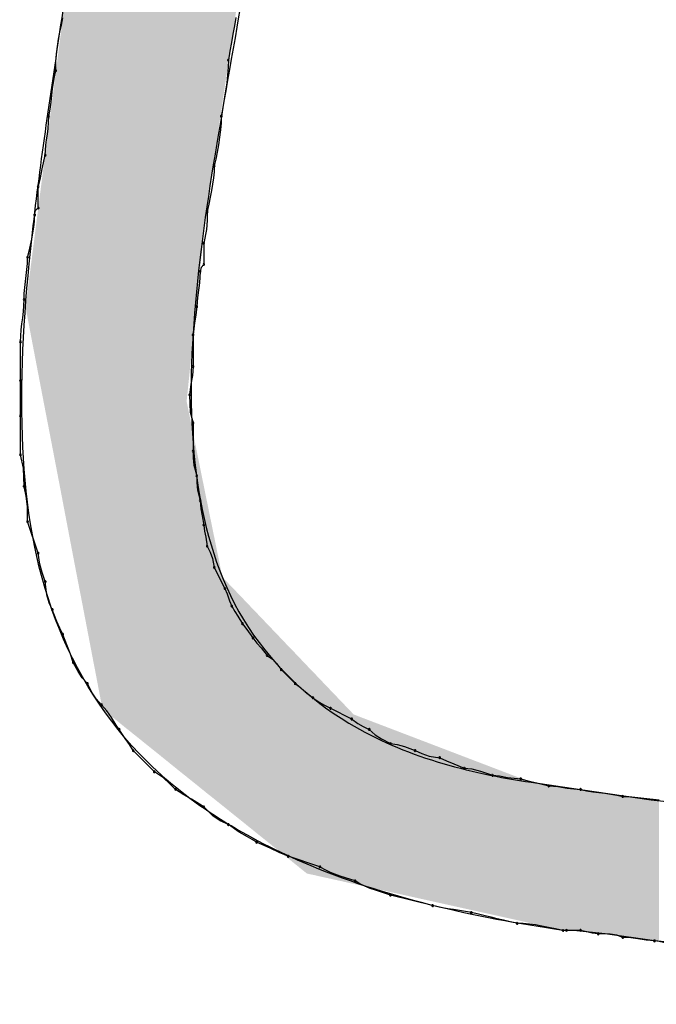
# Model space of a CAD drawing. Extents: x -424 to 186, y -4 to 301.
# Drawn here: x -313 to -313, y 206 to 207 of the extents above; entities that cross this region are included whole.
import ezdxf

# ---------------------------------------------------------------- set-up
doc = ezdxf.new("R2010")
doc.units = 0
doc.layers.add('PV', color=7, linetype='CONTINUOUS')

msp = doc.modelspace()

# ---------------------------------------------------------------- linework, layer by layer
at = {"layer": 'PV', "color": 7, "linetype": 'Continuous'}
for p, q in [((-313.2905, 207.1204), (-313.289, 207.128)), ((-313.1098, 207.1282), (-313.1113, 207.1195)), ((-313.292, 207.113), (-313.2905, 207.1204)), ((-313.1113, 207.1195), (-313.1129, 207.1109)), ((-313.2934, 207.1057), (-313.292, 207.113)), ((-313.1129, 207.1109), (-313.1145, 207.1023)), ((-313.2955, 207.0905), (-313.2946, 207.0983)), ((-313.2946, 207.0983), (-313.2934, 207.1057)), ((-313.1145, 207.1023), (-313.116, 207.0934)), ((-313.2961, 207.0823), (-313.2955, 207.0905)), ((-313.116, 207.0934), (-313.1176, 207.0842)), ((-313.2963, 207.0733), (-313.2961, 207.0823)), ((-313.1178, 207.0764), (-313.1184, 207.0685)), ((-313.1176, 207.0842), (-313.1178, 207.0764)), ((-313.2987, 207.0607), (-313.2976, 207.067)), ((-313.2976, 207.067), (-313.2963, 207.0733)), ((-313.1184, 207.0685), (-313.1193, 207.0605)), ((-313.2995, 207.0543), (-313.2987, 207.0607)), ((-313.1193, 207.0605), (-313.1205, 207.0523)), ((-313.3012, 207.0407), (-313.3003, 207.0476)), ((-313.3003, 207.0476), (-313.2995, 207.0543)), ((-313.1205, 207.0523), (-313.1219, 207.0438)), ((-313.3022, 207.0335), (-313.3012, 207.0407)), ((-313.1219, 207.0438), (-313.1233, 207.0351)), ((-313.3038, 207.0197), (-313.3036, 207.0259)), ((-313.3036, 207.0259), (-313.3022, 207.0335)), ((-313.1249, 207.0259), (-313.1251, 207.0192)), ((-313.1233, 207.0351), (-313.1249, 207.0259)), ((-313.3043, 207.0135), (-313.3038, 207.0197)), ((-313.1251, 207.0192), (-313.1257, 207.0119)), ((-313.3058, 207.0016), (-313.305, 207.0074)), ((-313.305, 207.0074), (-313.3043, 207.0135)), ((-313.1257, 207.0119), (-313.1266, 207.0043)), ((-313.3072, 206.9858), (-313.3065, 206.996)), ((-313.3065, 206.996), (-313.3058, 207.0016)), ((-313.1278, 206.9965), (-313.1291, 206.9888)), ((-313.1266, 207.0043), (-313.1278, 206.9965)), ((-313.3105, 206.9717), (-313.3072, 206.9858)), ((-313.1291, 206.9888), (-313.1306, 206.9815)), ((-313.1322, 206.9748), (-313.1324, 206.9686)), ((-313.1306, 206.9815), (-313.1322, 206.9748)), ((-313.3121, 206.9623), (-313.3105, 206.9717)), ((-313.1324, 206.9686), (-313.133, 206.9623)), ((-313.3145, 206.953), (-313.3121, 206.9623)), ((-313.1339, 206.9558), (-313.1351, 206.9492)), ((-313.133, 206.9623), (-313.1339, 206.9558)), ((-313.3145, 206.9311), (-313.3145, 206.953)), ((-313.1351, 206.9492), (-313.1364, 206.9423)), ((-313.1379, 206.935), (-313.1395, 206.9274)), ((-313.1364, 206.9423), (-313.1379, 206.935)), ((-313.3184, 206.9175), (-313.3182, 206.9238)), ((-313.3182, 206.9238), (-313.3174, 206.9285)), ((-313.3174, 206.9285), (-313.3145, 206.9311)), ((-313.1395, 206.9274), (-313.1396, 206.9181)), ((-313.319, 206.9113), (-313.3184, 206.9175)), ((-313.1396, 206.9181), (-313.1402, 206.9087)), ((-313.3211, 206.8988), (-313.3199, 206.905)), ((-313.3199, 206.905), (-313.319, 206.9113)), ((-313.1402, 206.9087), (-313.1431, 206.8946)), ((-313.3224, 206.8925), (-313.3211, 206.8988)), ((-313.1431, 206.8946), (-313.1431, 206.8727)), ((-313.3255, 206.88), (-313.3239, 206.8863)), ((-313.3239, 206.8863), (-313.3224, 206.8925)), ((-313.3262, 206.8675), (-313.3257, 206.8738)), ((-313.3257, 206.8738), (-313.3255, 206.88)), ((-313.1431, 206.8727), (-313.1457, 206.8694)), ((-313.3269, 206.8613), (-313.3262, 206.8675)), ((-313.1468, 206.8654), (-313.147, 206.8594)), ((-313.1457, 206.8694), (-313.1468, 206.8654)), ((-313.3284, 206.8488), (-313.3277, 206.855)), ((-313.3277, 206.855), (-313.3269, 206.8613)), ((-313.1475, 206.8538), (-313.1482, 206.8484)), ((-313.147, 206.8594), (-313.1475, 206.8538)), ((-313.3291, 206.8363), (-313.3289, 206.8425)), ((-313.3289, 206.8425), (-313.3284, 206.8488)), ((-313.1482, 206.8484), (-313.1497, 206.8384)), ((-313.3293, 206.83), (-313.3291, 206.8363)), ((-313.1497, 206.8384), (-313.1504, 206.829)), ((-313.3305, 206.8175), (-313.3298, 206.8238)), ((-313.3298, 206.8238), (-313.3293, 206.83)), ((-313.1504, 206.829), (-313.1511, 206.8203)), ((-313.332, 206.805), (-313.3313, 206.8113)), ((-313.3313, 206.8113), (-313.3305, 206.8175)), ((-313.1526, 206.8124), (-313.1541, 206.7998)), ((-313.1511, 206.8203), (-313.1526, 206.8124)), ((-313.3325, 206.7988), (-313.332, 206.805)), ((-313.3328, 206.7925), (-313.3325, 206.7988)), ((-313.3328, 206.7524), (-313.3328, 206.7925)), ((-313.1541, 206.7998), (-313.1541, 206.767)), ((-313.1541, 206.767), (-313.1548, 206.7577)), ((-313.3328, 206.7159), (-313.3328, 206.7524)), ((-313.1548, 206.7577), (-313.1563, 206.7489)), ((-313.1563, 206.7489), (-313.1577, 206.7378)), ((-313.1577, 206.7378), (-313.1576, 206.7285)), ((-313.1576, 206.7285), (-313.157, 206.7197)), ((-313.157, 206.7197), (-313.1541, 206.7086)), ((-313.3328, 206.6758), (-313.3328, 206.7159)), ((-313.1541, 206.7086), (-313.1541, 206.6795)), ((-313.1541, 206.6795), (-313.154, 206.6725)), ((-313.3298, 206.6618), (-313.3328, 206.6758)), ((-313.154, 206.6725), (-313.1534, 206.6648)), ((-313.3292, 206.6524), (-313.3298, 206.6618)), ((-313.1534, 206.6648), (-313.1504, 206.6539)), ((-313.3291, 206.643), (-313.3292, 206.6524)), ((-313.1504, 206.6539), (-313.1503, 206.647)), ((-313.3268, 206.6329), (-313.3291, 206.643)), ((-313.1503, 206.647), (-313.1497, 206.6392)), ((-313.1497, 206.6392), (-313.1468, 206.6284)), ((-313.3261, 206.6275), (-313.3268, 206.6329)), ((-313.1468, 206.6284), (-313.1461, 206.6198)), ((-313.3257, 206.622), (-313.3261, 206.6275)), ((-313.3255, 206.6166), (-313.3257, 206.622)), ((-313.1461, 206.6198), (-313.1446, 206.6126)), ((-313.3255, 206.6065), (-313.3255, 206.6166)), ((-313.1446, 206.6126), (-313.1431, 206.6029)), ((-313.3145, 206.5737), (-313.3255, 206.6065)), ((-313.1431, 206.6029), (-313.1424, 206.5966)), ((-313.1424, 206.5966), (-313.1409, 206.5904)), ((-313.1409, 206.5904), (-313.1395, 206.581)), ((-313.1395, 206.581), (-313.1364, 206.5748)), ((-313.3128, 206.5626), (-313.3145, 206.5737)), ((-313.1364, 206.5748), (-313.1339, 206.5685)), ((-313.1339, 206.5685), (-313.1322, 206.5591)), ((-313.3103, 206.5538), (-313.3128, 206.5626)), ((-313.1322, 206.5591), (-313.1212, 206.5373)), ((-313.3072, 206.5445), (-313.3103, 206.5538)), ((-313.3055, 206.5308), (-313.3072, 206.5445)), ((-313.1212, 206.5373), (-313.1188, 206.5317)), ((-313.303, 206.5224), (-313.3055, 206.5308)), ((-313.1188, 206.5317), (-313.1164, 206.5245)), ((-313.2999, 206.5154), (-313.303, 206.5224)), ((-313.1164, 206.5245), (-313.114, 206.519)), ((-313.114, 206.519), (-313.1108, 206.5135)), ((-313.2952, 206.503), (-313.2999, 206.5154)), ((-313.1108, 206.5135), (-313.1077, 206.5087)), ((-313.1077, 206.5087), (-313.103, 206.5008)), ((-313.2921, 206.4962), (-313.2952, 206.503)), ((-313.289, 206.4898), (-313.2921, 206.4962)), ((-313.103, 206.5008), (-313.0983, 206.4947)), ((-313.2843, 206.4772), (-313.289, 206.4898)), ((-313.0983, 206.4947), (-313.0921, 206.4862)), ((-313.0921, 206.4862), (-313.0882, 206.4807)), ((-313.2812, 206.4693), (-313.2843, 206.4772)), ((-313.0882, 206.4807), (-313.0836, 206.4759)), ((-313.0836, 206.4759), (-313.0775, 206.468)), ((-313.2781, 206.4607), (-313.2812, 206.4693)), ((-313.0775, 206.468), (-313.072, 206.4641)), ((-313.2731, 206.4513), (-313.2781, 206.4607)), ((-313.072, 206.4641), (-313.0679, 206.4595)), ((-313.0679, 206.4595), (-313.0629, 206.4534)), ((-313.2689, 206.445), (-313.2731, 206.4513)), ((-313.2635, 206.4388), (-313.2689, 206.445)), ((-313.0629, 206.4534), (-313.0483, 206.4388)), ((-313.2585, 206.4294), (-313.2635, 206.4388)), ((-313.0483, 206.4388), (-313.0428, 206.4349)), ((-313.0428, 206.4349), (-313.038, 206.4303)), ((-313.2543, 206.4232), (-313.2585, 206.4294)), ((-313.038, 206.4303), (-313.0301, 206.4242)), ((-313.0301, 206.4242), (-313.0237, 206.4195)), ((-313.2489, 206.4169), (-313.2543, 206.4232)), ((-313.2434, 206.4106), (-313.2489, 206.4169)), ((-313.0237, 206.4195), (-313.018, 206.4164)), ((-313.018, 206.4164), (-313.0118, 206.4133)), ((-313.2386, 206.4037), (-313.2434, 206.4106)), ((-313.2336, 206.3959), (-313.2386, 206.4037)), ((-313.0118, 206.4133), (-312.99, 206.4023)), ((-313.2306, 206.3914), (-313.2336, 206.3959)), ((-312.99, 206.4023), (-312.9836, 206.3976)), ((-312.9836, 206.3976), (-312.9779, 206.3945)), ((-312.9779, 206.3945), (-312.9717, 206.3914)), ((-313.2245, 206.382), (-313.2306, 206.3914)), ((-312.9717, 206.3914), (-312.9655, 206.3859)), ((-312.9655, 206.3859), (-312.9592, 206.3818)), ((-313.2199, 206.3758), (-313.2245, 206.382)), ((-313.2161, 206.3695), (-313.2199, 206.3758)), ((-312.9592, 206.3818), (-312.9499, 206.3768)), ((-312.9499, 206.3768), (-312.9429, 206.376)), ((-312.9429, 206.376), (-312.9351, 206.3739)), ((-312.9351, 206.3739), (-312.9243, 206.3695)), ((-313.1942, 206.3476), (-313.2161, 206.3695)), ((-312.9243, 206.3695), (-312.9174, 206.3665)), ((-312.9174, 206.3665), (-312.9096, 206.3639)), ((-312.9096, 206.3639), (-312.8988, 206.3622)), ((-312.8988, 206.3622), (-312.8918, 206.3591)), ((-312.8918, 206.3591), (-312.8841, 206.356)), ((-312.8841, 206.356), (-312.8733, 206.3513)), ((-313.1848, 206.3412), (-313.1942, 206.3476)), ((-312.8733, 206.3513), (-312.8656, 206.3505)), ((-312.8656, 206.3505), (-312.8564, 206.3484)), ((-312.8564, 206.3484), (-312.8441, 206.344)), ((-312.8441, 206.344), (-312.837, 206.3433)), ((-312.837, 206.3433), (-312.8287, 206.3418)), ((-313.1786, 206.3356), (-313.1848, 206.3412)), ((-313.1723, 206.3294), (-313.1786, 206.3356)), ((-312.8287, 206.3418), (-312.8149, 206.3403)), ((-312.8149, 206.3403), (-312.8063, 206.3379)), ((-312.8063, 206.3379), (-312.7984, 206.3363)), ((-312.804, 206.3367), (-312.7529, 206.3294)), ((-312.7984, 206.3363), (-312.7858, 206.333)), ((-312.7858, 206.333), (-312.7764, 206.3323)), ((-312.7764, 206.3323), (-312.767, 206.3308)), ((-313.1636, 206.3239), (-313.1723, 206.3294)), ((-313.1558, 206.3191), (-313.1636, 206.3239)), ((-312.767, 206.3308), (-312.7529, 206.3294)), ((-312.7529, 206.3294), (-312.68, 206.3185)), ((-312.7529, 206.3294), (-312.7467, 206.328)), ((-312.7467, 206.328), (-312.7404, 206.327)), ((-312.7404, 206.327), (-312.7342, 206.3261)), ((-312.7342, 206.3261), (-312.7279, 206.3254)), ((-312.7279, 206.3254), (-312.7217, 206.3245)), ((-312.7217, 206.3245), (-312.7154, 206.3235)), ((-312.7154, 206.3235), (-312.7092, 206.3221)), ((-313.1476, 206.3141), (-313.1558, 206.3191)), ((-313.1431, 206.3112), (-313.1476, 206.3141)), ((-312.7092, 206.3221), (-312.7029, 206.3219)), ((-312.7029, 206.3219), (-312.6967, 206.3214)), ((-312.6967, 206.3214), (-312.6904, 206.3207)), ((-312.6904, 206.3207), (-312.6842, 206.3199)), ((-312.6842, 206.3199), (-312.6779, 206.3192)), ((-312.68, 206.3185), (-312.6071, 206.3112)), ((-312.6779, 206.3192), (-312.6717, 206.3187)), ((-313.1335, 206.3021), (-313.1431, 206.3112)), ((-313.1262, 206.2969), (-313.1335, 206.3021)), ((-313.1176, 206.2929), (-313.1262, 206.2969)), ((-313.1065, 206.285), (-313.1176, 206.2929)), ((-313.0977, 206.2802), (-313.1065, 206.285)), ((-313.0931, 206.2776), (-313.0977, 206.2802)), ((-313.0884, 206.2747), (-313.0931, 206.2776)), ((-313.0744, 206.2686), (-313.0884, 206.2747)), ((-313.065, 206.264), (-313.0744, 206.2686)), ((-313.0556, 206.2601), (-313.065, 206.264)), ((-313.0228, 206.2492), (-313.0556, 206.2601)), ((-313.0179, 206.2463), (-313.0228, 206.2492)), ((-313.0127, 206.2437), (-313.0179, 206.2463)), ((-313.0073, 206.2415), (-313.0127, 206.2437)), ((-313.0018, 206.2396), (-313.0073, 206.2415)), ((-312.9964, 206.2378), (-313.0018, 206.2396)), ((-312.9863, 206.2346), (-312.9964, 206.2378)), ((-312.9814, 206.2317), (-312.9863, 206.2346)), ((-312.9762, 206.2291), (-312.9814, 206.2317)), ((-312.9708, 206.2269), (-312.9762, 206.2291)), ((-312.9654, 206.225), (-312.9708, 206.2269)), ((-312.96, 206.2232), (-312.9654, 206.225)), ((-312.9499, 206.22), (-312.96, 206.2232)), ((-312.9061, 206.2091), (-312.9499, 206.22)), ((-312.8959, 206.2067), (-312.9061, 206.2091)), ((-312.8903, 206.2058), (-312.8959, 206.2067)), ((-312.8845, 206.205), (-312.8903, 206.2058)), ((-312.8784, 206.2042), (-312.8845, 206.205)), ((-312.8722, 206.2031), (-312.8784, 206.2042)), ((-312.866, 206.2018), (-312.8722, 206.2031)), ((-312.8586, 206.2002), (-312.866, 206.2018)), ((-312.8518, 206.1986), (-312.8586, 206.2002)), ((-312.8454, 206.1971), (-312.8518, 206.1986)), ((-312.8392, 206.1955), (-312.8454, 206.1971)), ((-312.8328, 206.1939), (-312.8392, 206.1955)), ((-312.826, 206.1924), (-312.8328, 206.1939)), ((-312.8186, 206.1908), (-312.826, 206.1924)), ((-312.8123, 206.1906), (-312.8186, 206.1908)), ((-312.806, 206.19), (-312.8123, 206.1906)), ((-312.7995, 206.1891), (-312.806, 206.19)), ((-312.7929, 206.1879), (-312.7995, 206.1891)), ((-312.786, 206.1866), (-312.7929, 206.1879)), ((-312.7788, 206.1851), (-312.786, 206.1866)), ((-312.7712, 206.1835), (-312.7788, 206.1851)), ((-312.7602, 206.1835), (-312.7712, 206.1835)), ((-312.7675, 206.1835), (-312.7712, 206.1835)), ((-312.7529, 206.1835), (-312.7675, 206.1835)), ((-312.7274, 206.1799), (-312.7602, 206.1835)), ((-312.7465, 206.1821), (-312.7529, 206.1835)), ((-312.7409, 206.1806), (-312.7465, 206.1821)), ((-312.7347, 206.1799), (-312.7409, 206.1806)), ((-312.7224, 206.1796), (-312.7347, 206.1799)), ((-312.6764, 206.1726), (-312.7274, 206.1799)), ((-312.7155, 206.1786), (-312.7224, 206.1796)), ((-312.7092, 206.1762), (-312.7155, 206.1786)), ((-312.7033, 206.176), (-312.7092, 206.1762)), ((-312.6936, 206.1748), (-312.7033, 206.176)), ((-312.6851, 206.1733), (-312.6936, 206.1748)), ((-312.6764, 206.1726), (-312.6851, 206.1733)), ((-312.6623, 206.1712), (-312.6764, 206.1726))]:
    msp.add_line(p, q, dxfattribs=at)
for centre, start, end in [((-313.1176, 207.0842), 358.4434, 178.4434), ((-313.1176, 207.0842), 170.3332, 350.3332), ((-313.2963, 207.0733), 347.7393, 167.7393), ((-313.2963, 207.0733), 178.6409, 358.6409), ((-313.3036, 207.0259), 358.1461, 178.1461), ((-313.3036, 207.0259), 169.8504, 349.8504), ((-313.1249, 207.0259), 358.1701, 178.1701), ((-313.1249, 207.0259), 170.3868, 350.3868), ((-313.3072, 206.9858), 346.9769, 166.9769), ((-313.3072, 206.9858), 175.9399, 355.9399), ((-313.1322, 206.9748), 358.0552, 178.0552), ((-313.1322, 206.9748), 166.8718, 346.8718), ((-313.3145, 206.953), 0, 180), ((-313.3145, 206.953), 165.628, 345.628), ((-313.3182, 206.9238), 358.0519, 178.0519), ((-313.3182, 206.9238), 170.2225, 350.2225), ((-313.3145, 206.9311), 180, 0), ((-313.3145, 206.9311), 312.7469, 132.7469), ((-313.1395, 206.9274), 359.4803, 179.4803), ((-313.1395, 206.9274), 168.4591, 348.4591), ((-313.1431, 206.8946), 0, 180), ((-313.1431, 206.8946), 168.0917, 348.0917), ((-313.3255, 206.88), 358.1492, 178.1492), ((-313.3255, 206.88), 166.0555, 346.0555), ((-313.1431, 206.8727), 180, 0), ((-313.1431, 206.8727), 322.7707, 142.7707), ((-313.1468, 206.8654), 358.0841, 178.0841), ((-313.1468, 206.8654), 164.3855, 344.3855), ((-313.3291, 206.8363), 358.1492, 178.1492), ((-313.3291, 206.8363), 178.1492, 358.1492), ((-313.1504, 206.829), 355.2247, 175.2247), ((-313.1504, 206.829), 175.6308, 355.6308), ((-313.3328, 206.7925), 0, 180), ((-313.3328, 206.7925), 178.1492, 358.1492), ((-313.1541, 206.7998), 0, 180), ((-313.1541, 206.7998), 173.5169, 353.5169), ((-313.1541, 206.767), 355.5512, 175.5512), ((-313.1541, 206.767), 180, 0), ((-313.3328, 206.7524), 0, 180), ((-313.3328, 206.7524), 180, 0), ((-313.1577, 206.7378), 0.5244, 180.5244), ((-313.1577, 206.7378), 172.6319, 352.6319), ((-313.3328, 206.7159), 0, 180), ((-313.3328, 206.7159), 180, 0), ((-313.1541, 206.7086), 0, 180), ((-313.1541, 206.7086), 194.9622, 14.9622), ((-313.1541, 206.6795), 0.6987, 180.6987), ((-313.1541, 206.6795), 180, 0), ((-313.3328, 206.6758), 11.9083, 191.9083), ((-313.3328, 206.6758), 180, 0), ((-313.1504, 206.6539), 0.6987, 180.6987), ((-313.1504, 206.6539), 195.3409, 15.3409), ((-313.3291, 206.643), 12.9241, 192.9241), ((-313.3291, 206.643), 180.5197, 0.5197), ((-313.1468, 206.6284), 4.8225, 184.8225), ((-313.1468, 206.6284), 195.3409, 15.3409), ((-313.3255, 206.6065), 18.4349, 198.4349), ((-313.3255, 206.6065), 180.4825, 0.4825), ((-313.1431, 206.6029), 6.5967, 186.5967), ((-313.1431, 206.6029), 188.4475, 8.4475), ((-313.1395, 206.581), 25.938, 205.938), ((-313.1395, 206.581), 188.7022, 8.7022), ((-313.3145, 206.5737), 8.8204, 188.8204), ((-313.3145, 206.5737), 198.4349, 18.4349), ((-313.1322, 206.5591), 26.5651, 206.5651), ((-313.1322, 206.5591), 190.4077, 10.4077), ((-313.3072, 206.5445), 7.125, 187.125), ((-313.3072, 206.5445), 198.1197, 18.1197), ((-313.1212, 206.5373), 23.4905, 203.4905), ((-313.1212, 206.5373), 206.5651, 26.5651), ((-313.2999, 206.5154), 20.799, 200.799), ((-313.114, 206.519), 29.4831, 209.4831), ((-313.114, 206.519), 203.4905, 23.4905), ((-313.2999, 206.5154), 203.3027, 23.3027), ((-313.103, 206.5008), 37.4386, 217.4386), ((-313.103, 206.5008), 210.556, 30.556), ((-313.289, 206.4898), 20.3655, 200.3655), ((-313.289, 206.4898), 206.2566, 26.2566), ((-313.0921, 206.4862), 34.8439, 214.8439), ((-313.0921, 206.4862), 216.453, 36.453), ((-313.0775, 206.468), 54.7385, 234.7385), ((-313.0775, 206.468), 217.6353, 37.6353), ((-313.2781, 206.4607), 27.951, 207.951), ((-313.2781, 206.4607), 199.8587, 19.8587), ((-313.0629, 206.4534), 45, 225), ((-313.0629, 206.4534), 219.0939, 39.0939), ((-313.2635, 206.4388), 27.951, 207.951), ((-313.2635, 206.4388), 221.0477, 41.0477), ((-313.0483, 206.4388), 55.1561, 235.1561), ((-313.0483, 206.4388), 225, 45), ((-313.0301, 206.4242), 53.8204, 233.8204), ((-313.0301, 206.4242), 232.3647, 52.3647), ((-313.2489, 206.4169), 41.1042, 221.1042), ((-313.2489, 206.4169), 221.0477, 41.0477), ((-313.0118, 206.4133), 63.4349, 243.4349), ((-313.0118, 206.4133), 243.1197, 63.1197), ((-312.99, 206.4023), 53.8204, 233.8204), ((-312.99, 206.4023), 243.4349, 63.4349), ((-313.2306, 206.3914), 33.147, 213.147), ((-313.2306, 206.3914), 213.1528, 33.1528), ((-312.9717, 206.3914), 48.9523, 228.9523), ((-312.9717, 206.3914), 243.1197, 63.1197), ((-312.9499, 206.3768), 83.3915, 263.3915), ((-312.9499, 206.3768), 242.049, 62.049), ((-313.2161, 206.3695), 45, 225), ((-313.2161, 206.3695), 211.6184, 31.6184), ((-312.9243, 206.3695), 66.444, 246.444), ((-312.9243, 206.3695), 247.8498, 67.8498), ((-312.8988, 206.3622), 65.8595, 245.8595), ((-312.8988, 206.3622), 260.9493, 80.9493), ((-313.1942, 206.3476), 55.6406, 235.6406), ((-313.1942, 206.3476), 225, 45), ((-312.8733, 206.3513), 84.0075, 264.0075), ((-312.8733, 206.3513), 246.5571, 66.5571), ((-312.8441, 206.344), 84.1527, 264.1527), ((-312.8441, 206.344), 250.2328, 70.2328), ((-312.8149, 206.3403), 74.4831, 254.4831), ((-312.8149, 206.3403), 264.0531, 84.0531), ((-312.7858, 206.333), 85.5914, 265.5914), ((-312.7858, 206.333), 255.556, 75.556), ((-313.1723, 206.3294), 57.4287, 237.4287), ((-313.1723, 206.3294), 225.3924, 45.3924), ((-312.7529, 206.3294), 77.719, 257.719), ((-312.7529, 206.3294), 264.1737, 84.1737), ((-312.7092, 206.3221), 88.1492, 268.1492), ((-312.7092, 206.3221), 257.719, 77.719), ((-313.1431, 206.3112), 46.7534, 226.7534), ((-313.1431, 206.3112), 236.9094, 56.9094), ((-313.1176, 206.2929), 54.4156, 234.4156), ((-313.1176, 206.2929), 245.3422, 65.3422), ((-313.0884, 206.2747), 66.4729, 246.4729), ((-313.0884, 206.2747), 237.9946, 57.9946), ((-313.0556, 206.2601), 71.5651, 251.5651), ((-313.0556, 206.2601), 247.6852, 67.6852), ((-313.0228, 206.2492), 59.2198, 239.2198), ((-313.0228, 206.2492), 251.5651, 71.5651), ((-312.9863, 206.2346), 59.2198, 239.2198), ((-312.9863, 206.2346), 252.3648, 72.3648), ((-312.9499, 206.22), 75.9638, 255.9638), ((-312.9499, 206.22), 252.3648, 72.3648), ((-312.9061, 206.2091), 76.7261, 256.7261), ((-312.9061, 206.2091), 255.9638, 75.9638), ((-312.866, 206.2018), 78.0906, 258.0906), ((-312.866, 206.2018), 257.6988, 77.6988), ((-312.8186, 206.1908), 88.0552, 268.0552), ((-312.8186, 206.1908), 258.0906, 78.0906), ((-312.7712, 206.1835), 90, 270), ((-312.7712, 206.1835), 258.4591, 78.4591), ((-312.7675, 206.1835), 90, 270), ((-312.7675, 206.1835), 270, 90), ((-312.7529, 206.1835), 77.3807, 257.3807), ((-312.7529, 206.1835), 270, 90), ((-312.7347, 206.1799), 88.6678, 268.6678), ((-312.7347, 206.1799), 263.3131, 83.3131), ((-312.7092, 206.1762), 88.0179, 268.0179), ((-312.7092, 206.1762), 249.9089, 69.9089), ((-312.6764, 206.1726), 84.1737, 264.1737), ((-312.6764, 206.1726), 265.271, 85.271)]:
    msp.add_arc(centre, 0.000886, start, end, dxfattribs=at)
for points, start_tangent, end_tangent in [([(-312.7712, 206.1835), (-313.0401, 206.2537), (-313.21, 206.3665), (-313.3003, 206.5156), (-313.3308, 206.6951), (-313.3211, 206.8988), (-313.2909, 207.1205), (-313.2598, 207.3541)], (-0.989758, 0.142754), (0.104685, 0.994505)), ([(-313.0811, 207.3249), (-313.1014, 207.1619), (-313.1314, 206.9868), (-313.1535, 206.8112), (-313.1496, 206.6468), (-313.102, 206.5052), (-312.9927, 206.3979), (-312.804, 206.3367)], (-0.06111, -0.998131), (0.989415, -0.145114)), ([(-312.1403, 206.107), (-312.2171, 206.1136), (-312.2941, 206.1212), (-312.3712, 206.1297), (-312.4482, 206.1391), (-312.5248, 206.1494), (-312.6009, 206.1605), (-312.6764, 206.1726)], (-0.996685, 0.081362), (-0.986394, 0.164399))]:
    msp.add_spline(points, degree=3, dxfattribs=dict(at, start_tangent=start_tangent, end_tangent=end_tangent))
for points in [[(-313.1303, 206.9963), (-313.1406, 208.0586), (-313.1303, 208.0694)], [(-313.1238, 207.0397), (-313.1303, 208.0694), (-313.1238, 208.0718)], [(-313.1303, 206.9963), (-313.1303, 208.0694), (-313.1238, 207.0397)], [(-313.1238, 207.0397), (-313.1238, 208.0718), (-313.103, 207.1787)], [(-313.1406, 206.9277), (-313.1511, 208.0476), (-313.1406, 208.0586)], [(-313.1406, 206.9277), (-313.1406, 208.0586), (-313.1303, 206.9963)], [(-313.1511, 206.8254), (-313.1608, 208.0194), (-313.1511, 208.0476)], [(-313.1511, 206.8254), (-313.1511, 208.0476), (-313.1406, 206.9277)], [(-313.1633, 206.3444), (-313.1668, 208.007), (-313.1633, 208.014)], [(-313.1614, 206.3429), (-313.1633, 208.014), (-313.1614, 208.0178)], [(-313.1633, 206.3444), (-313.1633, 208.014), (-313.1614, 206.3429)], [(-313.1608, 206.3424), (-313.1614, 208.0178), (-313.1608, 208.0194)], [(-313.1614, 206.3429), (-313.1614, 208.0178), (-313.1608, 206.3424)], [(-313.1608, 206.731), (-313.1608, 208.0194), (-313.1511, 206.8254)], [(-313.1668, 206.3472), (-313.1687, 208.0032), (-313.1668, 208.007)], [(-313.1668, 206.3472), (-313.1668, 208.007), (-313.1633, 206.3444)], [(-313.1687, 206.3487), (-313.1687, 208.0032), (-313.1668, 206.3472)], [(-313.1687, 206.3487), (-313.1797, 207.9065), (-313.1687, 207.9886)], [(-313.1797, 206.3576), (-313.1916, 207.8228), (-313.1797, 207.9065)], [(-313.1797, 206.3576), (-313.1797, 207.9065), (-313.1687, 206.3487)], [(-313.1916, 206.3672), (-313.2051, 207.7406), (-313.1916, 207.8228)], [(-313.1916, 206.3672), (-313.1916, 207.8228), (-313.1797, 206.3576)], [(-313.2051, 206.378), (-313.207, 207.7274), (-313.2051, 207.7406)], [(-313.2051, 206.378), (-313.2051, 207.7406), (-313.1916, 206.3672)], [(-313.207, 206.3796), (-313.2105, 207.7028), (-313.207, 207.7274)], [(-313.207, 206.3796), (-313.207, 207.7274), (-313.2051, 206.378)], [(-313.2105, 206.3824), (-313.2124, 207.6896), (-313.2105, 207.7028)], [(-313.2105, 206.3824), (-313.2105, 207.7028), (-313.207, 206.3796)], [(-313.2124, 206.3839), (-313.2134, 207.682), (-313.2124, 207.6896)], [(-313.2124, 206.3839), (-313.2124, 207.6896), (-313.2105, 206.3824)], [(-313.2134, 206.3847), (-313.2151, 207.668), (-313.2134, 207.682)], [(-313.2134, 206.3847), (-313.2134, 207.682), (-313.2124, 206.3839)], [(-313.2151, 206.3861), (-313.2161, 207.6604), (-313.2151, 207.668)], [(-313.2151, 206.3861), (-313.2151, 207.668), (-313.2134, 206.3847)], [(-313.2161, 206.3868), (-313.2161, 207.6604), (-313.2151, 206.3861)], [(-313.2343, 206.4015), (-313.2343, 207.6495), (-313.227, 206.3956)], [(-313.227, 206.3956), (-313.2343, 207.6495), (-313.227, 207.6495)], [(-313.227, 206.3956), (-313.227, 207.6495), (-313.2242, 206.3933)], [(-313.2242, 206.3933), (-313.227, 207.6495), (-313.2242, 207.6485)], [(-313.2242, 206.3933), (-313.2242, 207.6485), (-313.2189, 206.3891)], [(-313.2189, 206.3891), (-313.2242, 207.6485), (-313.2189, 207.6468)], [(-313.2189, 206.3891), (-313.2189, 207.6468), (-313.2161, 206.3868)], [(-313.2161, 206.3868), (-313.2189, 207.6468), (-313.2161, 207.6458)], [(-313.2355, 206.4025), (-313.237, 207.4901), (-313.2355, 207.4975)], [(-313.2352, 206.4023), (-313.2355, 207.4975), (-313.2352, 207.4989)], [(-313.2355, 206.4025), (-313.2355, 207.4975), (-313.2352, 206.4023)], [(-313.2343, 206.4015), (-313.2352, 207.4989), (-313.2343, 207.5036)], [(-313.2352, 206.4023), (-313.2352, 207.4989), (-313.2343, 206.4015)], [(-313.2381, 206.4045), (-313.2408, 207.4712), (-313.2381, 207.4847)], [(-313.2379, 206.4044), (-313.2381, 207.4847), (-313.2379, 207.4854)], [(-313.2381, 206.4045), (-313.2381, 207.4847), (-313.2379, 206.4044)], [(-313.237, 206.4037), (-313.2379, 207.4854), (-313.237, 207.4901)], [(-313.2379, 206.4044), (-313.2379, 207.4854), (-313.237, 206.4037)], [(-313.237, 206.4037), (-313.237, 207.4901), (-313.2355, 206.4025)], [(-313.2408, 206.4067), (-313.2451, 207.4496), (-313.2408, 207.4712)], [(-313.2408, 206.4067), (-313.2408, 207.4712), (-313.2381, 206.4045)], [(-313.246, 206.4109), (-313.2479, 207.4354), (-313.246, 207.4449)], [(-313.2451, 206.4102), (-313.246, 207.4449), (-313.2451, 207.4496)], [(-313.246, 206.4109), (-313.246, 207.4449), (-313.2451, 206.4102)], [(-313.2451, 206.4102), (-313.2451, 207.4496), (-313.2408, 206.4067)], [(-313.2479, 206.4125), (-313.2489, 207.4307), (-313.2479, 207.4354)], [(-313.2479, 206.4125), (-313.2479, 207.4354), (-313.246, 206.4109)], [(-313.2489, 206.4174), (-313.2513, 207.4137), (-313.2489, 207.4307)], [(-313.2489, 206.4174), (-313.2489, 207.4307), (-313.2479, 206.4125)], [(-313.2513, 206.4301), (-313.2517, 207.4108), (-313.2513, 207.4137)], [(-313.2513, 206.4301), (-313.2513, 207.4137), (-313.2489, 206.4174)], [(-313.2517, 206.4322), (-313.2564, 207.3777), (-313.2517, 207.4108)], [(-313.2517, 206.4322), (-313.2517, 207.4108), (-313.2513, 206.4301)], [(-313.257, 206.4597), (-313.2598, 207.3541), (-313.257, 207.3739)], [(-313.2564, 206.4569), (-313.257, 207.3739), (-313.2564, 207.3777)], [(-313.257, 206.4597), (-313.257, 207.3739), (-313.2564, 206.4569)], [(-313.2564, 206.4569), (-313.2564, 207.3777), (-313.2517, 206.4322)], [(-313.2598, 206.4745), (-313.2702, 207.2735), (-313.2598, 207.3541)], [(-313.2598, 206.4745), (-313.2598, 207.3541), (-313.257, 206.4597)], [(-313.2705, 206.5302), (-313.2781, 207.2128), (-313.2705, 207.2714)], [(-313.2702, 206.5288), (-313.2705, 207.2714), (-313.2702, 207.2735)], [(-313.2705, 206.5302), (-313.2705, 207.2714), (-313.2702, 206.5288)], [(-313.2702, 206.5288), (-313.2702, 207.2735), (-313.2598, 206.4745)], [(-313.2781, 206.5697), (-313.2894, 207.1248), (-313.2781, 207.2128)], [(-313.2781, 206.5697), (-313.2781, 207.2128), (-313.2705, 206.5302)], [(-313.2895, 206.6297), (-313.2999, 207.0432), (-313.2895, 207.1238)], [(-313.2894, 206.629), (-313.2895, 207.1238), (-313.2894, 207.1248)], [(-313.2895, 206.6297), (-313.2895, 207.1238), (-313.2894, 206.629)], [(-313.2894, 206.629), (-313.2894, 207.1248), (-313.2781, 206.5697)], [(-313.2999, 206.684), (-313.3105, 206.9615), (-313.2999, 207.0432)], [(-313.2999, 206.684), (-313.2999, 207.0432), (-313.2895, 206.6297)], [(-313.3105, 206.739), (-313.3218, 206.8736), (-313.3105, 206.9615)], [(-313.3105, 206.739), (-313.3105, 206.9615), (-313.2999, 206.684)], [(-313.3218, 206.7982), (-313.3276, 206.8286), (-313.3218, 206.8736)], [(-313.3218, 206.7982), (-313.3218, 206.8736), (-313.3105, 206.739)], [(-313.1608, 206.3424), (-313.1608, 206.731), (-313.1511, 206.3346)], [(-313.1511, 206.3346), (-313.1608, 206.731), (-313.1511, 206.6832)], [(-313.1511, 206.3346), (-313.1511, 206.6832), (-313.1406, 206.3261)], [(-313.1406, 206.3261), (-313.1511, 206.6832), (-313.1406, 206.6315)], [(-313.1406, 206.3261), (-313.1406, 206.6315), (-313.1303, 206.3179)], [(-313.1303, 206.3179), (-313.1406, 206.6315), (-313.1303, 206.581)], [(-313.1303, 206.3179), (-313.1303, 206.581), (-313.1238, 206.3127)], [(-313.1238, 206.3127), (-313.1303, 206.581), (-313.1238, 206.5491)], [(-313.1238, 206.3127), (-313.1238, 206.5491), (-313.103, 206.296)], [(-313.103, 206.296), (-313.1238, 206.5491), (-313.103, 206.5274)], [(-313.103, 206.296), (-313.103, 206.5274), (-313.0983, 206.2922)], [(-313.0983, 206.2922), (-313.103, 206.5274), (-313.0983, 206.5224)], [(-313.0983, 206.2922), (-313.0983, 206.5224), (-313.0895, 206.2851)], [(-313.0895, 206.2851), (-313.0983, 206.5224), (-313.0895, 206.5133)], [(-313.0895, 206.2851), (-313.0895, 206.5133), (-313.0848, 206.2813)], [(-313.0848, 206.2813), (-313.0895, 206.5133), (-313.0848, 206.5083)], [(-313.0848, 206.2813), (-313.0848, 206.5083), (-313.0811, 206.2784)], [(-313.0811, 206.2784), (-313.0848, 206.5083), (-313.0811, 206.5045)], [(-313.0811, 206.2784), (-313.0811, 206.5045), (-313.0801, 206.2775)], [(-313.0801, 206.2775), (-313.0811, 206.5045), (-313.0801, 206.5034)], [(-313.0801, 206.2775), (-313.0801, 206.5034), (-313.0783, 206.2761)], [(-313.0783, 206.2761), (-313.0801, 206.5034), (-313.0783, 206.5015)], [(-313.0783, 206.2761), (-313.0783, 206.5015), (-313.073, 206.2719)], [(-313.073, 206.2719), (-313.0783, 206.5015), (-313.073, 206.496)], [(-313.073, 206.2719), (-313.073, 206.496), (-313.0713, 206.2704)], [(-313.0713, 206.2704), (-313.073, 206.496), (-313.0713, 206.4942)], [(-313.0713, 206.2704), (-313.0713, 206.4942), (-313.0702, 206.2696)], [(-313.0702, 206.2696), (-313.0713, 206.4942), (-313.0702, 206.4931)], [(-313.0702, 206.2696), (-313.0702, 206.4931), (-313.0683, 206.2681)], [(-313.0683, 206.2681), (-313.0702, 206.4931), (-313.0683, 206.4911)], [(-313.0683, 206.2681), (-313.0683, 206.4911), (-313.0665, 206.2666)], [(-313.0665, 206.2666), (-313.0683, 206.4911), (-313.0665, 206.4893)], [(-313.0665, 206.2666), (-313.0665, 206.4893), (-313.0648, 206.2652)], [(-313.0648, 206.2652), (-313.0665, 206.4893), (-313.0648, 206.4874)], [(-313.0648, 206.2652), (-313.0648, 206.4874), (-313.0629, 206.2637)], [(-313.0629, 206.2637), (-313.0648, 206.4874), (-313.0629, 206.4854)], [(-313.0629, 206.2637), (-313.0629, 206.4854), (-313.062, 206.263)], [(-313.062, 206.263), (-313.0629, 206.4854), (-313.062, 206.4845)], [(-313.062, 206.263), (-313.062, 206.4845), (-313.0618, 206.2628)], [(-313.0618, 206.2628), (-313.062, 206.4845), (-313.0618, 206.4843)], [(-313.0618, 206.2628), (-313.0618, 206.4843), (-313.0602, 206.2615)], [(-313.0602, 206.2615), (-313.0618, 206.4843), (-313.0602, 206.4826)], [(-313.0602, 206.2615), (-313.0602, 206.4826), (-313.0593, 206.2608)], [(-313.0593, 206.2608), (-313.0602, 206.4826), (-313.0593, 206.4816)], [(-313.0593, 206.2608), (-313.0593, 206.4816), (-313.053, 206.2558)], [(-313.053, 206.2558), (-313.0593, 206.4816), (-313.053, 206.4751)], [(-313.053, 206.2558), (-313.053, 206.4751), (-313.0498, 206.2532)], [(-313.0498, 206.2532), (-313.053, 206.4751), (-313.0498, 206.4718)], [(-313.0498, 206.2532), (-313.0498, 206.4718), (-313.0483, 206.252)], [(-313.0483, 206.252), (-313.0498, 206.4718), (-313.0483, 206.4702)], [(-313.0483, 206.252), (-313.0483, 206.4702), (-313.0445, 206.2489)], [(-313.0445, 206.2489), (-313.0483, 206.4702), (-313.0445, 206.4662)], [(-313.0445, 206.2489), (-313.0445, 206.4662), (-313.0375, 206.2433)], [(-313.0375, 206.2433), (-313.0445, 206.4662), (-313.0375, 206.4589)], [(-313.0375, 206.2433), (-313.0375, 206.4589), (-313.0374, 206.2432)], [(-313.0374, 206.2432), (-313.0375, 206.4589), (-313.0374, 206.4588)], [(-313.0374, 206.2432), (-313.0374, 206.4588), (-313.0364, 206.2424)], [(-313.0364, 206.2424), (-313.0374, 206.4588), (-313.0364, 206.4578)], [(-313.0364, 206.2424), (-313.0364, 206.4578), (-313.0363, 206.2423)], [(-313.0363, 206.2423), (-313.0364, 206.4578), (-313.0363, 206.4576)], [(-313.0363, 206.2423), (-313.0363, 206.4576), (-313.0347, 206.242)], [(-313.0347, 206.242), (-313.0363, 206.4576), (-313.0347, 206.4559)], [(-313.0347, 206.242), (-313.0347, 206.4559), (-313.0337, 206.2417)], [(-313.0337, 206.2417), (-313.0347, 206.4559), (-313.0337, 206.4549)], [(-313.0337, 206.2417), (-313.0337, 206.4549), (-313.0322, 206.2414)], [(-313.0322, 206.2414), (-313.0337, 206.4549), (-313.0322, 206.4534)], [(-313.0322, 206.2414), (-313.0322, 206.4534), (-313.0318, 206.2413)], [(-313.0318, 206.2413), (-313.0322, 206.4534), (-313.0318, 206.453)], [(-313.0318, 206.2413), (-313.0318, 206.453), (-313.0283, 206.2406)], [(-313.0283, 206.2406), (-313.0318, 206.453), (-313.0283, 206.4493)], [(-313.0283, 206.2406), (-313.0283, 206.4493), (-313.0279, 206.2405)], [(-313.0279, 206.2405), (-313.0283, 206.4493), (-313.0279, 206.4489)], [(-313.0279, 206.2405), (-313.0279, 206.4489), (-313.0264, 206.2401)], [(-313.0264, 206.2401), (-313.0279, 206.4489), (-313.0264, 206.4473)], [(-313.0264, 206.2401), (-313.0264, 206.4473), (-313.0228, 206.2393)], [(-313.0228, 206.2393), (-313.0264, 206.4473), (-313.0228, 206.4435)], [(-313.0228, 206.2393), (-313.0228, 206.4435), (-313.0146, 206.2375)], [(-313.0146, 206.2375), (-313.0228, 206.4435), (-313.0146, 206.4349)], [(-313.0146, 206.2375), (-313.0146, 206.4349), (-313.0104, 206.2366)], [(-313.0104, 206.2366), (-313.0146, 206.4349), (-313.0104, 206.4305)], [(-313.0104, 206.2366), (-313.0104, 206.4305), (-313.0102, 206.2365)], [(-313.0102, 206.2365), (-313.0104, 206.4305), (-313.0102, 206.4304)], [(-313.0102, 206.2365), (-313.0102, 206.4304), (-313.0019, 206.2347)], [(-313.0019, 206.2347), (-313.0102, 206.4304), (-313.0019, 206.4216)], [(-313.0019, 206.2347), (-313.0019, 206.4216), (-313.0009, 206.2345)], [(-313.0009, 206.2345), (-313.0019, 206.4216), (-313.0009, 206.4206)], [(-313.0009, 206.2345), (-313.0009, 206.4206), (-312.9965, 206.2335)], [(-312.9965, 206.2335), (-313.0009, 206.4206), (-312.9965, 206.416)], [(-312.9965, 206.2335), (-312.9965, 206.416), (-312.99, 206.232)], [(-312.99, 206.232), (-312.9965, 206.416), (-312.99, 206.4092)], [(-312.99, 206.232), (-312.99, 206.4092), (-312.9878, 206.2316)], [(-312.9878, 206.2316), (-312.99, 206.4092), (-312.9878, 206.4069)], [(-312.9878, 206.2316), (-312.9878, 206.4069), (-312.804, 206.1908)], [(-312.804, 206.1908), (-312.9878, 206.4069), (-312.804, 206.3367)], [(-312.804, 206.1908), (-312.804, 206.3367), (-312.7908, 206.1879)], [(-312.7908, 206.1879), (-312.804, 206.3367), (-312.7908, 206.3348)], [(-312.7908, 206.1879), (-312.7908, 206.3348), (-312.7712, 206.1835)], [(-312.7712, 206.1835), (-312.7908, 206.3348), (-312.7712, 206.332)], [(-312.7712, 206.1835), (-312.7712, 206.332), (-312.7683, 206.1835)], [(-312.7683, 206.1835), (-312.7712, 206.332), (-312.7683, 206.3316)], [(-312.7683, 206.1835), (-312.7683, 206.3316), (-312.7662, 206.1835)], [(-312.7662, 206.1835), (-312.7683, 206.3316), (-312.7662, 206.3313)], [(-312.7662, 206.1835), (-312.7662, 206.3313), (-312.7631, 206.1835)], [(-312.7631, 206.1835), (-312.7662, 206.3313), (-312.7631, 206.3308)], [(-312.7631, 206.1835), (-312.7631, 206.3308), (-312.7602, 206.1835)], [(-312.7602, 206.1835), (-312.7631, 206.3308), (-312.7602, 206.3304)], [(-312.7602, 206.1835), (-312.7602, 206.3304), (-312.7529, 206.1827)], [(-312.7529, 206.1827), (-312.7602, 206.3304), (-312.7529, 206.3294)], [(-312.7529, 206.1827), (-312.7529, 206.3294), (-312.7517, 206.1826)], [(-312.7517, 206.1826), (-312.7529, 206.3294), (-312.7517, 206.3292)], [(-312.7517, 206.1826), (-312.7517, 206.3292), (-312.7359, 206.1808)], [(-312.7359, 206.1808), (-312.7517, 206.3292), (-312.7359, 206.3268)], [(-312.7359, 206.1808), (-312.7359, 206.3268), (-312.734, 206.1806)], [(-312.734, 206.1806), (-312.7359, 206.3268), (-312.734, 206.3266)], [(-312.734, 206.1806), (-312.734, 206.3266), (-312.7274, 206.1799)], [(-312.7274, 206.1799), (-312.734, 206.3266), (-312.7274, 206.3256)], [(-312.7274, 206.1799), (-312.7274, 206.3256), (-312.7142, 206.178)], [(-312.7142, 206.178), (-312.7274, 206.3256), (-312.7142, 206.3236)], [(-312.7142, 206.178), (-312.7142, 206.3236), (-312.6989, 206.1758)], [(-312.6989, 206.1758), (-312.7142, 206.3236), (-312.6989, 206.3213)], [(-312.6989, 206.1758), (-312.6989, 206.3213), (-312.6896, 206.1745)], [(-312.6896, 206.1745), (-312.6989, 206.3213), (-312.6896, 206.3199)], [(-312.6896, 206.1745), (-312.6896, 206.3199), (-312.6811, 206.1733)], [(-312.6811, 206.1733), (-312.6896, 206.3199), (-312.6811, 206.3186)], [(-312.6811, 206.1733), (-312.6811, 206.3186), (-312.68, 206.1731)], [(-312.68, 206.1731), (-312.6811, 206.3186), (-312.68, 206.3185)], [(-312.68, 206.1731), (-312.68, 206.3185), (-312.6764, 206.1726)], [(-312.6764, 206.1726), (-312.68, 206.3185), (-312.6764, 206.3181)], [(-312.6764, 206.1726), (-312.6764, 206.3181), (-312.6716, 206.1719)], [(-312.6716, 206.1719), (-312.6764, 206.3181), (-312.6716, 206.3176)]]:
    msp.add_solid(points, dxfattribs=at)

doc.saveas('drawing.dxf')
